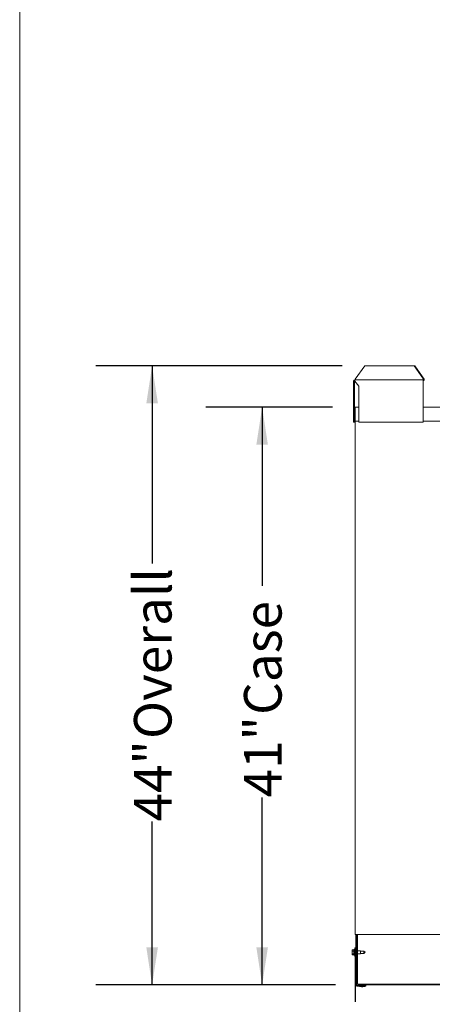
# Model space of a CAD drawing. Units: inches. Extents: x 0.3 to 10.6, y 0.4 to 8.2.
# Drawn here: x 0.3 to 1.3, y 2.1 to 4.3 of the extents above; entities that cross this region are included whole.
import ezdxf

# ---------------------------------------------------------------- set-up
doc = ezdxf.new("R2010")
doc.units = ezdxf.units.IN
doc.header["$MEASUREMENT"] = 0
doc.linetypes.add('HIDDEN', pattern=[0.075, 0.05, -0.025])
doc.layers.add('DRAWING_FORMAT_LINES', color=7, linetype='Continuous', lineweight=15)
doc.layers.add('SERVICE_AREA_LINE', color=7, linetype='HIDDEN')
doc.layers.add('TEXT', color=7, linetype='Continuous')
doc.styles.add('SLDTEXTSTYLE0', font='GOTHIC.TTF', dxfattribs={"width": 0.913})
doc.dimstyles.new('SLDDIMSTYLE0', dxfattribs={"dimtxt": 0.083333, "dimasz": 0.083333, "dimexe": 0, "dimexo": 0.0625, "dimgap": 0.020833, "dimtad": 0, "dimdec": 6, "dimlfac": 32, "dimrnd": 1e-09, "dimzin": 12, "dimdsep": 46, "dimlunit": 5, "dimtxsty": 'SLDTEXTSTYLE0', "dimsah": 1, "dimcen": 0.09, "dimadec": 0, "dimazin": 3, "dimtfac": 1, "dimtdec": 3, "dimtofl": 0, "dimtmove": 0, "dimatfit": 3, "dimfxl": 1, "dimfrac": 2, "dimtolj": 1, "dimtzin": 12, "dimarcsym": 0})
doc.dimstyles.new('SLDDIMSTYLE1', dxfattribs={"dimtxt": 0.083333, "dimasz": 0.083333, "dimexe": 0, "dimexo": 0.0625, "dimgap": 0.020833, "dimtad": 0, "dimlfac": 32, "dimrnd": 1e-09, "dimzin": 12, "dimdsep": 46, "dimlunit": 5, "dimtxsty": 'SLDTEXTSTYLE0', "dimsah": 1, "dimcen": 0.09, "dimadec": 0, "dimazin": 3, "dimtfac": 1, "dimtdec": 3, "dimtofl": 0, "dimtmove": 0, "dimatfit": 3, "dimfxl": 1, "dimfrac": 2, "dimtolj": 1, "dimtzin": 12, "dimarcsym": 0})

# ---------------------------------------------------------------- blocks, each defined once
blk = doc.blocks.new('_D_1')
at = {"layer": 'TEXT'}
for p, q in [((1.0338, 3.4316), (0.7525, 3.4316)), ((0.8775, 3.4316), (0.8775, 3.0355)), ((0.8775, 2.1496), (0.8775, 2.5658)), ((1.04, 2.1496), (0.7525, 2.1496))]:
    blk.add_line(p, q, dxfattribs=at)
for points in [[(0.8775, 3.4316), (0.8647, 3.3483), (0.8903, 3.3483)], [(0.8775, 2.1496), (0.8903, 2.233), (0.8647, 2.233)]]:
    blk.add_solid(points, dxfattribs=at)
at = {"layer": 'TEXT', "char_height": 0.08333, "attachment_point": 1, "rotation": 90, "style": 'SLDTEXTSTYLE0'}
for s, insert in [(' Case', (0.8373, 2.7233)), ('41"', (0.8373, 2.5658))]:
    blk.add_mtext(s, dxfattribs=dict(at, insert=insert))
blk = doc.blocks.new('_D_2')
at = {"layer": 'TEXT'}
for p, q in [((1.0549, 3.5234), (0.5085, 3.5234)), ((0.6335, 3.5234), (0.6335, 3.085)), ((0.6335, 2.1496), (0.6335, 2.5124)), ((1.04, 2.1496), (0.5085, 2.1496))]:
    blk.add_line(p, q, dxfattribs=at)
for points in [[(0.6335, 3.5234), (0.6207, 3.4401), (0.6464, 3.4401)], [(0.6335, 2.1496), (0.6464, 2.233), (0.6207, 2.233)]]:
    blk.add_solid(points, dxfattribs=at)
at = {"layer": 'TEXT', "char_height": 0.08333, "attachment_point": 1, "rotation": 90, "style": 'SLDTEXTSTYLE0'}
for s, insert in [(' Overall', (0.5933, 2.67)), ('44"', (0.5933, 2.5124))]:
    blk.add_mtext(s, dxfattribs=dict(at, insert=insert))
blk = doc.blocks.new('_D_5')
at = {"layer": 'SERVICE_AREA_LINE'}
for p, q in [((1.31, 2.2894), (1.31, 1.8113)), ((1.0841, 2.2119), (1.0841, 1.8113)), ((1.0841, 1.9363), (0.9014, 1.9363)), ((1.31, 1.9363), (1.0841, 1.9363))]:
    blk.add_line(p, q, dxfattribs=at)
for points in [[(1.0841, 1.9363), (1.1674, 1.9235), (1.1674, 1.9491)], [(1.31, 1.9363), (1.2267, 1.9491), (1.2267, 1.9235)]]:
    blk.add_solid(points, dxfattribs=at)
at = {"layer": 'SERVICE_AREA_LINE', "insert": (0.603, 1.9765), "char_height": 0.08333, "attachment_point": 1, "style": 'SLDTEXTSTYLE0'}
blk.add_mtext('7 1/4"', dxfattribs=at)

msp = doc.modelspace()

# ---------------------------------------------------------------- linework, layer by layer
at = {"color": 7, "linetype": 'Continuous', "lineweight": 15}
for p, q in [((1.10488443, 3.52340831), (1.08367123, 3.49340828)), ((1.10488443, 3.52340831), (1.21433303, 3.52340831)), ((1.23554623, 3.49340828), (1.21433303, 3.52340831)), ((1.21433303, 3.52340831), (1.21574724, 3.52340831)), ((1.21574724, 3.52340831), (1.23696044, 3.49340828)), ((1.07996412, 3.4891583), (1.07996412, 3.47847082)), ((1.08196412, 3.4891583), (1.07996412, 3.4891583)), ((1.07996412, 3.47847082), (1.08196412, 3.47847082)), ((1.07996412, 3.47847082), (1.07996412, 3.39840832)), ((1.08196412, 3.4891583), (1.08196412, 3.47847082)), ((1.08196412, 3.47847082), (1.08196412, 3.42975205)), ((1.08296412, 3.4891583), (1.08296412, 3.49215833)), ((1.08296412, 3.49215833), (1.23483912, 3.49215833)), ((1.09168287, 3.47847082), (1.08296412, 3.4891583)), ((1.08367123, 3.49315829), (1.08367123, 3.49340828)), ((1.09168287, 3.39840832), (1.09168287, 3.47847082)), ((1.23483912, 3.49215833), (1.23483912, 3.4891583)), ((1.23483912, 3.39840832), (1.23483912, 3.4891583)), ((1.23554623, 3.49340828), (1.23554623, 3.49315829)), ((1.23696044, 3.49340828), (1.23554623, 3.49340828)), ((1.23696044, 3.49340828), (1.23696044, 3.49315829)), ((1.08383912, 3.43162705), (1.09168287, 3.43162705)), ((1.08383912, 3.42975205), (1.08383912, 3.43162705)), ((1.23483912, 3.43162705), (2.25135472, 3.43162705)), ((1.08196412, 3.40037707), (1.08196412, 3.42975205)), ((1.08321412, 3.40037707), (1.08321412, 3.42975205)), ((1.08383912, 3.42975205), (1.08383912, 3.40037707)), ((1.07996412, 3.39840832), (1.08196412, 3.39840832)), ((1.08196412, 3.40037707), (1.08196412, 3.39840832)), ((1.08196412, 3.40037707), (1.08321412, 3.40037707)), ((1.08383912, 3.40037707), (1.09168287, 3.40037707)), ((1.08410475, 3.40037707), (1.08410475, 2.26187706)), ((1.09168287, 3.39840832), (1.23483912, 3.39840832)), ((1.23483912, 3.40037707), (2.25135472, 3.40037707)), ((1.08597975, 2.26187706), (1.08410475, 2.26187706)), ((1.08535475, 2.14930829), (1.08535475, 2.26187706)), ((1.08597975, 2.26187706), (1.11535475, 2.26187706)), ((1.08697975, 2.14930829), (1.08697975, 2.26187706)), ((1.08760318, 2.15205825), (1.08760318, 2.26187706)), ((1.08922818, 2.15205825), (1.08922818, 2.26187706)), ((1.09241724, 2.26131457), (1.09241724, 2.26187706)), ((2.33860468, 2.26131457), (1.09241724, 2.26131457)), ((1.08222974, 2.22852702), (1.08097975, 2.22852702)), ((1.08097975, 2.22852702), (1.08097975, 2.21571452)), ((1.08222974, 2.22852702), (1.08222974, 2.21571452)), ((1.08285475, 2.23188639), (1.08243975, 2.22540203)), ((1.08410475, 2.23188639), (1.08285475, 2.23188639)), ((1.08285475, 2.21235516), (1.08285475, 2.23188639)), ((1.08410475, 2.21235516), (1.08410475, 2.23188639)), ((1.08535475, 2.2308708), (1.08410475, 2.2308708)), ((1.07691725, 2.22769463), (1.07691725, 2.2245065)), ((1.07691725, 2.22769463), (1.08097975, 2.22769463)), ((1.07691725, 2.2245065), (1.08097975, 2.2245065)), ((1.07691725, 2.2245065), (1.07691725, 2.21893264)), ((1.07691725, 2.21893264), (1.08097975, 2.21893264)), ((1.07691725, 2.21893264), (1.07691725, 2.21654692)), ((1.07691725, 2.21654692), (1.08097975, 2.21654692)), ((1.08097975, 2.21571452), (1.08222974, 2.21571452)), ((1.08243975, 2.22540203), (1.08222974, 2.22540203)), ((1.08222974, 2.21883951), (1.08243975, 2.21883951)), ((1.08243975, 2.22540203), (1.08243975, 2.21883951)), ((1.08243975, 2.21883951), (1.08285475, 2.21235516)), ((1.08285475, 2.21235516), (1.08410475, 2.21235516)), ((1.08410475, 2.21337081), (1.08535475, 2.21337081)), ((1.08760318, 2.22540203), (1.08697975, 2.22540203)), ((1.08697975, 2.21883951), (1.08760318, 2.21883951)), ((1.09535475, 2.22540203), (1.08922818, 2.22540203)), ((1.08922818, 2.21883951), (1.09535475, 2.21883951)), ((1.09535475, 2.22540203), (1.09535475, 2.21883951)), ((1.10285474, 2.22485519), (1.09535475, 2.22485519)), ((1.09535475, 2.21938642), (1.10285474, 2.21938642)), ((1.10566724, 2.22212077), (1.10285474, 2.22485519)), ((1.10285474, 2.22485519), (1.10285474, 2.21938642)), ((1.10285474, 2.21938642), (1.10566724, 2.22212077)), ((1.08760318, 2.15205825), (1.08922818, 2.15205825)), ((1.10721412, 2.14868327), (1.08760475, 2.14868327)), ((1.10721412, 2.1470583), (1.08760475, 2.1470583)), ((1.08922818, 2.15205825), (1.09004069, 2.15205825)), ((1.09004069, 2.15205825), (1.09004069, 2.1512458)), ((1.09004069, 2.14962076), (1.09004069, 2.1512458)), ((2.33923138, 2.1512458), (1.09004069, 2.1512458)), ((2.33923138, 2.14962076), (1.09004069, 2.14962076)), ((1.09354068, 2.1470583), (1.09354068, 2.14596455)), ((1.09354068, 2.14596455), (1.09754068, 2.14542401)), ((1.09354068, 2.14596455), (1.10510319, 2.14596455)), ((1.09639225, 2.14962076), (1.09639225, 2.14868327)), ((1.09754068, 2.14542401), (1.10110318, 2.14542401)), ((1.10110318, 2.14542401), (1.10510319, 2.14596455)), ((1.10225162, 2.14868327), (1.10225162, 2.14962076)), ((1.10510319, 2.14596455), (1.10510319, 2.1470583)), ((1.10721412, 2.1470583), (1.10721412, 2.14868327))]:
    msp.add_line(p, q, dxfattribs=at)
for centre, radius, start, end in [((1.08296412, 3.48915831), 0.003, 90, 180), ((1.08296412, 3.48915831), 0.001, 90, 180), ((1.08278735, 3.49303331), 0.00089266, 281.42144413, 8.04793091), ((1.23466235, 3.49303332), 0.00089267, 281.42136626, 8.04765865), ((1.2343088, 3.49278332), 0.00267802, 281.42148381, 8.04886159), ((1.08383912, 3.42975206), 0.001875, 90, 180), ((1.08383912, 3.42975206), 0.000625, 90, 180), ((1.08760475, 2.14930829), 0.00225, 180, 270), ((1.08760475, 2.14930829), 0.000625, 180, 270)]:
    msp.add_arc(centre, radius, start, end, dxfattribs=at)
at = {"layer": 'DRAWING_FORMAT_LINES', "color": 8, "true_color": 0x808080}
msp.add_line((0.33994011, 8.17066994), (0.33994011, 1.06028389), dxfattribs=at)

# ---------------------------------------------------------------- dimensions: what is measured, and where the dimension line sits
at = {"layer": 'SERVICE_AREA_LINE'}
dim = msp.add_linear_dim(base=(1.310011, 1.93630798), p1=(1.08410475, 2.26187706), p2=(1.310011, 2.33943956), dimstyle='SLDDIMSTYLE0', dxfattribs=at)
dim.commit()
dim.dimension.update_dxf_attribs({"geometry": '_D_5', "text_midpoint": (0.75221129, 1.93630798), "dimtype": 160})
at = {"layer": 'TEXT'}
for base, p1, text, picture, middle in [((0.63353728, 2.14962079), (1.10488443, 3.52340831), '<> Overall', '_D_2', (0.63353728, 2.79870671)), ((0.87751275, 2.14962079), (1.08383912, 3.43162706), '<> Case', '_D_1', (0.87751275, 2.80063898))]:
    dim = msp.add_linear_dim(base=base, p1=p1, p2=(1.09004068, 2.14962079), angle=90, text=text, dimstyle='SLDDIMSTYLE1', dxfattribs=at)
    dim.commit()
    dim.dimension.update_dxf_attribs({"geometry": picture, "text_midpoint": middle, "dimtype": 160})

doc.saveas('drawing.dxf')
